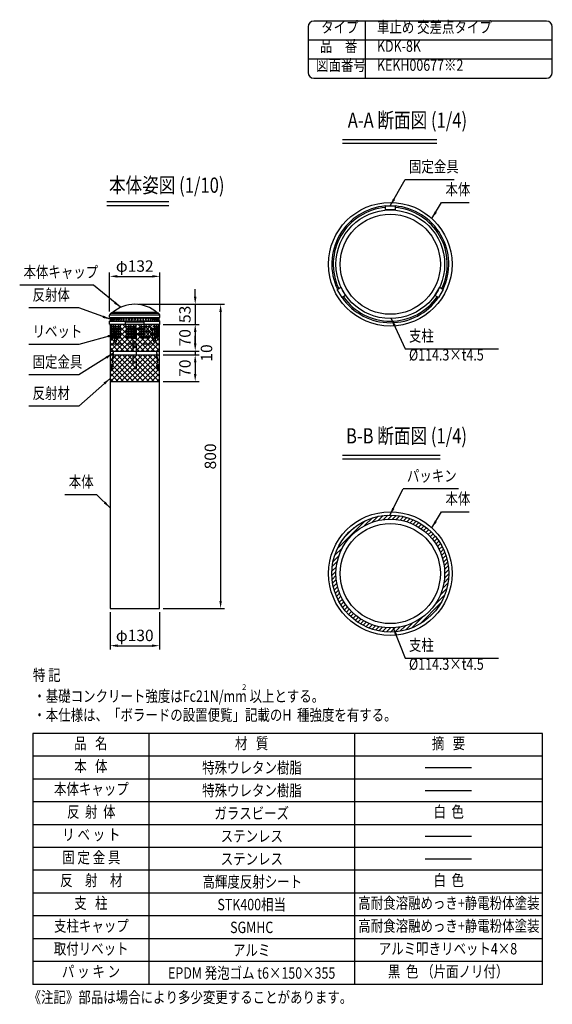
# Model space of a CAD drawing. Extents: x 15 to 3650, y 35 to 2624.
# Drawn here: x 2250 to 3650, y 35 to 2624 of the extents above; entities that cross this region are included whole.
import ezdxf
from ezdxf.enums import TextEntityAlignment as Align

# ---------------------------------------------------------------- set-up
doc = ezdxf.new("R2010")
doc.units = 0
doc.header["$LTSCALE"] = 100
doc.header["$MEASUREMENT"] = 0
doc.header["$PDMODE"] = 33
doc.header["$PDSIZE"] = 5
doc.linetypes.add('HIDDEN', pattern=[0.375, 0.25, -0.125])
doc.layers.get('DEFPOINTS').update_dxf_attribs({"linetype": 'CONTINUOUS'})
for name, color, linetype in [('HASEN', 7, 'HIDDEN'), ('HATCH', 2, 'CONTINUOUS'), ('MOJI', 6, 'CONTINUOUS'), ('MOJI2', 1, 'CONTINUOUS'), ('SJC', 1, 'CONTINUOUS'), ('SJC2', 7, 'CONTINUOUS'), ('SUNPOU', 4, 'CONTINUOUS')]:
    doc.layers.add(name, color=color, linetype=linetype)
doc.styles.add('EXT08', font='ROMANS', dxfattribs={"width": 0.8, "bigfont": 'EXTFONT'})
doc.styles.add('KANJI', font='ROMANS.SHX', dxfattribs={"bigfont": 'BIGFONT.SHX'})
doc.dimstyles.new('SJC', dxfattribs={"dimtxt": 25, "dimasz": 20, "dimexe": 10, "dimexo": 10, "dimgap": 15, "dimtad": 1, "dimdec": 1, "dimdsep": 46, "dimtxsty": 'KANJI', "dimcen": 0.1, "dimclrd": 256, "dimclre": 256, "dimclrt": 256, "dimaunit": 1, "dimadec": 0, "dimazin": 0, "dimtfac": 1, "dimtdec": 1, "dimtmove": 2, "dimatfit": 3, "dimfxl": 1, "dimtolj": 1, "dimarcsym": 0})

# ---------------------------------------------------------------- blocks, each defined once
blk = doc.blocks.new('7A600C4')
at = {"layer": 'HASEN'}
for p, q in [((0, 110.5), (0, 0)), ((10, 110.5), (0, 110.5)), ((10, 0), (10, 110.5)), ((0, 0), (10, 0))]:
    blk.add_line(p, q, dxfattribs=at)
blk.add_lwpolyline([(0, 79.4), (10, 79.4)], dxfattribs=at)
for centre, radius in [((5, 104.5), 3.2), ((5, 104.5), 1.6), ((5, 104.5), 0.9), ((5, 90.5), 3.2), ((5, 90.5), 1.6), ((5, 90.5), 0.9)]:
    blk.add_circle(centre, radius, dxfattribs=at)
blk = doc.blocks.new('7A600CC')
at = {"layer": 'HASEN'}
for p, q in [((1.5, 33.5), (1.5, 30)), ((1.5, 30), (124, 30)), ((124, 33.5), (124, 30)), ((1.5, 25), (59.7, 25)), ((1.5, 25), (1.5, 23)), ((1.5, 23), (59.7, 23)), ((1.5, 18), (124, 18)), ((1.5, 18), (1.5, 16)), ((1.5, 16), (124, 16)), ((1.5, 11), (59.7, 11)), ((1.5, 11), (1.5, 9)), ((1.5, 9), (59.7, 9)), ((1.5, 4), (124, 4)), ((1.5, 4), (1.5, 2)), ((1.5, 2), (124, 2)), ((1.8, 2), (2.8, 0)), ((2.8, 0), (122.8, 0)), ((65.8, 25), (124, 25)), ((65.8, 23), (124, 23)), ((65.8, 11), (124, 11)), ((65.8, 9), (124, 9)), ((123.8, 2), (122.8, 0)), ((124, 25), (124, 23)), ((124, 18), (124, 16)), ((124, 11), (124, 9)), ((124, 4), (124, 2))]:
    blk.add_line(p, q, dxfattribs=at)
for centre, radius, start, end in [((0, 33.5), 1.5, 0, 90), ((7.5, 27.5), 6.5, 157.3801, 202.6199), ((125.5, 33.5), 1.5, 90, 180), ((118, 27.5), 6.5, 337.3801, 22.6199), ((7.5, 20.5), 6.5, 157.3801, 202.6199), ((7.5, 13.5), 6.5, 157.3801, 202.6199), ((7.5, 6.5), 6.5, 157.3801, 202.6199), ((118, 20.5), 6.5, 337.3801, 22.6199), ((118, 13.5), 6.5, 337.3801, 22.6199), ((118, 6.5), 6.5, 337.3801, 22.6199)]:
    blk.add_arc(centre, radius, start, end, dxfattribs=at)
blk = doc.blocks.new('4B800BC')
at = {"layer": 'HASEN'}
for p, q in [((8.1, 79.5), (8.1, 110.5)), ((8.1, 110.5), (13.7, 110.5)), ((8.7, 79.4), (8.7, 110.5)), ((13.7, 79.4), (13.7, 110.5)), ((8.1, 79.5), (7, 68.3)), ((8.7, 79.4), (7.5, 68.4)), ((8.7, 79.4), (8.1, 79.5)), ((8.7, 79.4), (13.7, 79.4)), ((13.7, 79.4), (12.6, 69.2)), ((4.5, 43.6), (0, 0.1)), ((4.5, 38.4), (0.5, 0)), ((4.5, 10), (0, 0.1)), ((0, 0.1), (0.5, 0)), ((4.5, 8.8), (0.5, 0)), ((0.5, 0), (5.5, 0))]:
    blk.add_line(p, q, dxfattribs=at)
at = {"layer": 'HASEN', "extrusion": (0, 0, -1)}
for centre in [(11.2, 104.5), (11.2, 90.5)]:
    blk.add_ellipse(centre, major_axis=(0, -1.6), ratio=0.5, dxfattribs=at)
blk = doc.blocks.new('4B800C4')
at = {"layer": 'HASEN'}
for p, q in [((0, 79.4), (0, 110.5)), ((5.5, 110.5), (0, 110.5)), ((5, 79.4), (5, 110.5)), ((5.5, 79.5), (5.5, 110.5)), ((5, 79.4), (0, 79.4)), ((0, 79.4), (1, 69.2)), ((5, 79.4), (5.5, 79.5)), ((5, 79.4), (6.1, 68.4)), ((5.5, 79.5), (6.7, 68.3)), ((9.2, 43.6), (13.7, 0.1)), ((9.2, 38.4), (13.1, 0)), ((13.1, 0), (8.1, 0)), ((9.2, 10), (13.7, 0.1)), ((9.2, 8.8), (13.1, 0)), ((13.7, 0.1), (13.1, 0))]:
    blk.add_line(p, q, dxfattribs=at)
for centre in [(2.5, 104.5), (2.5, 90.5)]:
    blk.add_ellipse(centre, major_axis=(0, -1.6), ratio=0.5, dxfattribs=at)
blk = doc.blocks.new('4B800E4')
at = {"layer": 'SUNPOU'}
for name, p in [('7A600CC', (0, 80.5)), ('4B800BC', (1.1, 0)), ('7A600C4', (57.8, 0)), ('4B800C4', (110.7, 0))]:
    blk.add_blockref(name, p, dxfattribs=at)
blk = doc.blocks.new('*D17')
at = {"layer": 'DEFPOINTS', "color": 0}
for p in [(2552.1, 1875.5), (2617.1, 1075.5), (2777.9, 1075.5)]:
    blk.add_point(p, dxfattribs=at)
at = {"layer": 'SUNPOU', "lineweight": -2}
for p, q in [((2562.1, 1875.5), (2787.9, 1875.5)), ((2777.9, 1855.5), (2777.9, 1095.5)), ((2627.1, 1075.5), (2787.9, 1075.5))]:
    blk.add_line(p, q, dxfattribs=at)
at = {"layer": 'SUNPOU'}
for points in [[(2774.6, 1855.5), (2781.2, 1855.5), (2777.9, 1875.5)], [(2774.6, 1095.5), (2781.2, 1095.5), (2777.9, 1075.5)]]:
    blk.add_solid(points, dxfattribs=at)
at = {"layer": 'SUNPOU', "insert": (2750.9, 1475.5), "char_height": 30, "attachment_point": 5, "rotation": 90, "style": 'EXT08'}
blk.add_mtext('\\A1;800', dxfattribs=at)
blk = doc.blocks.new('*D18')
at = {"layer": 'DEFPOINTS', "color": 0}
for p in [(2552.1, 1875.5), (2617.1, 1822.5), (2711.1, 1822.5)]:
    blk.add_point(p, dxfattribs=at)
at = {"layer": 'SUNPOU', "lineweight": -2}
for p, q in [((2711.1, 1895.5), (2711.1, 1915.5)), ((2562.1, 1875.5), (2721.1, 1875.5)), ((2711.1, 1875.5), (2711.1, 1822.5)), ((2627.1, 1822.5), (2721.1, 1822.5)), ((2711.1, 1802.5), (2711.1, 1782.5))]:
    blk.add_line(p, q, dxfattribs=at)
at = {"layer": 'SUNPOU'}
for points in [[(2707.8, 1895.5), (2714.5, 1895.5), (2711.1, 1875.5)], [(2707.8, 1802.5), (2714.5, 1802.5), (2711.1, 1822.5)]]:
    blk.add_solid(points, dxfattribs=at)
at = {"layer": 'SUNPOU', "insert": (2684.1, 1849), "char_height": 30, "attachment_point": 5, "rotation": 90, "style": 'EXT08'}
blk.add_mtext('\\A1;53', dxfattribs=at)
blk = doc.blocks.new('*D19')
at = {"layer": 'DEFPOINTS', "color": 0}
for p in [(2617.1, 1822.5), (2617.1, 1752.5), (2711.1, 1752.5)]:
    blk.add_point(p, dxfattribs=at)
at = {"layer": 'SUNPOU', "lineweight": -2}
for p, q in [((2627.1, 1822.5), (2721.1, 1822.5)), ((2711.1, 1802.5), (2711.1, 1772.5)), ((2627.1, 1752.5), (2721.1, 1752.5))]:
    blk.add_line(p, q, dxfattribs=at)
at = {"layer": 'SUNPOU'}
for points in [[(2707.8, 1802.5), (2714.5, 1802.5), (2711.1, 1822.5)], [(2707.8, 1772.5), (2714.5, 1772.5), (2711.1, 1752.5)]]:
    blk.add_solid(points, dxfattribs=at)
at = {"layer": 'SUNPOU', "insert": (2684.1, 1787.5), "char_height": 30, "attachment_point": 5, "rotation": 90, "style": 'EXT08'}
blk.add_mtext('\\A1;70', dxfattribs=at)
blk = doc.blocks.new('*D20')
at = {"layer": 'DEFPOINTS', "color": 0}
for p in [(2617.1, 1752.5), (2617.1, 1742.5), (2711.1, 1742.5)]:
    blk.add_point(p, dxfattribs=at)
at = {"layer": 'SUNPOU', "lineweight": -2}
for p, q in [((2711.1, 1772.5), (2711.1, 1792.5)), ((2627.1, 1752.5), (2721.1, 1752.5)), ((2627.1, 1742.5), (2721.1, 1742.5)), ((2711.1, 1752.5), (2711.1, 1742.5)), ((2711.1, 1722.5), (2711.1, 1702.5))]:
    blk.add_line(p, q, dxfattribs=at)
at = {"layer": 'SUNPOU'}
for points in [[(2707.8, 1772.5), (2714.5, 1772.5), (2711.1, 1752.5)], [(2707.8, 1722.5), (2714.5, 1722.5), (2711.1, 1742.5)]]:
    blk.add_solid(points, dxfattribs=at)
at = {"layer": 'SUNPOU', "insert": (2740.8, 1747.5), "char_height": 30, "attachment_point": 5, "rotation": 90, "style": 'EXT08'}
blk.add_mtext('\\A1;10', dxfattribs=at)
blk = doc.blocks.new('*D21')
at = {"layer": 'DEFPOINTS', "color": 0}
for p in [(2617.1, 1742.5), (2617.1, 1672.5), (2711.1, 1672.5)]:
    blk.add_point(p, dxfattribs=at)
at = {"layer": 'SUNPOU', "lineweight": -2}
for p, q in [((2627.1, 1742.5), (2721.1, 1742.5)), ((2711.1, 1722.5), (2711.1, 1692.5)), ((2627.1, 1672.5), (2721.1, 1672.5))]:
    blk.add_line(p, q, dxfattribs=at)
at = {"layer": 'SUNPOU'}
for points in [[(2707.8, 1722.5), (2714.5, 1722.5), (2711.1, 1742.5)], [(2707.8, 1692.5), (2714.5, 1692.5), (2711.1, 1672.5)]]:
    blk.add_solid(points, dxfattribs=at)
at = {"layer": 'SUNPOU', "insert": (2684.1, 1707.5), "char_height": 30, "attachment_point": 5, "rotation": 90, "style": 'EXT08'}
blk.add_mtext('\\A1;70', dxfattribs=at)
blk = doc.blocks.new('*D22')
at = {"layer": 'DEFPOINTS', "color": 0}
for p in [(2618.1, 1949), (2486.1, 1846.8), (2618.1, 1846.8)]:
    blk.add_point(p, dxfattribs=at)
at = {"layer": 'SUNPOU', "lineweight": -2}
for p, q in [((2486.1, 1856.8), (2486.1, 1959)), ((2506.1, 1949), (2598.1, 1949)), ((2618.1, 1856.8), (2618.1, 1959))]:
    blk.add_line(p, q, dxfattribs=at)
at = {"layer": 'SUNPOU'}
for points in [[(2506.1, 1952.3), (2506.1, 1945.7), (2486.1, 1949)], [(2598.1, 1952.3), (2598.1, 1945.7), (2618.1, 1949)]]:
    blk.add_solid(points, dxfattribs=at)
at = {"layer": 'SUNPOU', "insert": (2552.1, 1976), "char_height": 30, "attachment_point": 5, "style": 'EXT08'}
blk.add_mtext('\\A1;\\A1;φ132', dxfattribs=at)
blk = doc.blocks.new('*D23')
at = {"layer": 'DEFPOINTS', "color": 0}
for p in [(2487.1, 1075.5), (2617.1, 1075.5), (2617.1, 977.7)]:
    blk.add_point(p, dxfattribs=at)
at = {"layer": 'SUNPOU', "lineweight": -2}
for p, q in [((2487.1, 1065.5), (2487.1, 967.7)), ((2617.1, 1065.5), (2617.1, 967.7)), ((2507.1, 977.7), (2597.1, 977.7))]:
    blk.add_line(p, q, dxfattribs=at)
at = {"layer": 'SUNPOU'}
for points in [[(2507.1, 981.1), (2507.1, 974.4), (2487.1, 977.7)], [(2597.1, 981.1), (2597.1, 974.4), (2617.1, 977.7)]]:
    blk.add_solid(points, dxfattribs=at)
at = {"layer": 'SUNPOU', "insert": (2552.1, 1004.7), "char_height": 30, "attachment_point": 5, "style": 'EXT08'}
blk.add_mtext('\\A1;\\A1;φ130', dxfattribs=at)
blk = doc.blocks.new('A$C65282946')
at = {"layer": 'SJC'}
for p, q in [((0, 127.5), (0, 1.5)), ((2.5, 127.5), (0, 127.5)), ((8, 127.5), (5.5, 127.5)), ((8, 127.5), (8, 1.5)), ((2.5, 1.5), (0, 1.5)), ((8, 1.5), (5.5, 1.5))]:
    blk.add_line(p, q, dxfattribs=at)
blk.add_circle((4, 64.5), 1.5, dxfattribs=at)
blk.add_circle((4, 64.5), 1.5, dxfattribs=at)
blk.add_circle((4, 64.5), 1.5, dxfattribs=at)
blk.add_circle((4, 64.5), 1.5, dxfattribs=at)
for centre, start, end in [((4, 127.5), 0, 180), ((4, 127), 0, 180), ((4, 125.7), 0, 180), ((4, 123.4), 0, 180), ((4, 120.3), 0, 180), ((4, 116.3), 0, 180), ((4, 111.7), 0, 180), ((4, 106.3), 0, 180), ((4, 100.3), 0, 180), ((4, 93.8), 0, 180), ((4, 86.8), 0, 180), ((4, 79.6), 0, 180), ((4, 72.1), 0, 180), ((4, 56.9), 180, 0), ((4, 49.4), 180, 0), ((4, 42.2), 180, 0), ((4, 35.2), 180, 0), ((4, 28.7), 180, 0), ((4, 22.7), 180, 0), ((4, 17.3), 180, 0), ((4, 12.7), 180, 0), ((4, 8.7), 180, 0), ((4, 5.6), 180, 0), ((4, 3.3), 180, 0), ((4, 2), 180, 0), ((4, 1.5), 180, 0)]:
    blk.add_arc(centre, 1.5, start, end, dxfattribs=at)
at = {"layer": 'SJC', "extrusion": (0, 0, -1)}
for centre, ratio, start_param, end_param in [((4, 127.5), 0.011905, 5.97574, 6.283185), ((4, 127), 0.132346, 5.343513, 6.283185), ((4, 125.7), 0.250858, 3.141593, 6.283185), ((4, 123.4), 0.365711, 3.141593, 6.283185), ((4, 120.3), 0.475231, 3.141593, 6.283185), ((4, 116.3), 0.577822, 3.141593, 6.283185), ((4, 111.7), 0.671987, 3.141593, 6.283185), ((4, 106.3), 0.756352, 3.141593, 6.283185), ((4, 127), 0.132346, 3.141593, 4.081265), ((4, 127.5), 0.011905, 3.141593, 3.449038), ((4, 100.3), 0.829688, 3.141593, 6.283185), ((4, 93.8), 0.890926, 3.141593, 6.283185), ((4, 86.8), 0.939171, 3.141593, 6.283185), ((4, 79.6), 0.973722, 3.141593, 6.283185), ((4, 72.1), 0.994073, 3.141593, 6.283185)]:
    blk.add_ellipse(centre, major_axis=(-1.5, 0), ratio=ratio, start_param=start_param, end_param=end_param, dxfattribs=at)
at = {"layer": 'SJC'}
for centre, ratio, start_param, end_param in [((4, 56.9), 0.994073, 3.141593, 6.283185), ((4, 49.4), 0.973722, 3.141593, 6.283185), ((4, 42.2), 0.939171, 3.141593, 6.283185), ((4, 35.2), 0.890926, 3.141593, 6.283185), ((4, 28.7), 0.829688, 3.141593, 6.283185), ((4, 22.7), 0.756352, 3.141593, 6.283185), ((4, 17.3), 0.671987, 3.141593, 6.283185), ((4, 12.7), 0.577822, 3.141593, 6.283185), ((4, 8.7), 0.475231, 3.141593, 6.283185), ((4, 5.6), 0.365711, 3.141593, 6.283185), ((4, 3.3), 0.250858, 3.141593, 6.283185), ((4, 2), 0.132346, 5.343513, 6.283185), ((4, 1.5), 0.011905, 5.97574, 6.283185), ((4, 2), 0.132346, 3.141593, 4.081265), ((4, 1.5), 0.011905, 3.141593, 3.449038)]:
    blk.add_ellipse(centre, major_axis=(-1.5, 0), ratio=ratio, start_param=start_param, end_param=end_param, dxfattribs=at)
blk = doc.blocks.new('A$C7FAA781B')
at = {"layer": 'SJC'}
for p, q in [((1, 132), (0, 131)), ((0, 1), (0, 131)), ((1, 132), (8.6, 132)), ((9, 131.8), (9, 0.2)), ((9.5, 128.8), (9.1, 131.6)), ((17.5, 128.8), (17.9, 131.6)), ((18, 131.2), (18, 0.2)), ((18.4, 132), (24.3, 132)), ((25, 131.9), (25, 0.1)), ((25.5, 131.6), (29.5, 128.4)), ((30, 127.8), (30, 4.2)), ((31, 125), (30.2, 127.4)), ((31, 7), (31, 125)), ((1, 0), (0, 1)), ((1, 0), (8.6, 0)), ((9.5, 3.3), (9.1, 0.4)), ((17.5, 3.3), (17.9, 0.4)), ((18.4, 0), (24.3, 0)), ((25.5, 0.4), (29.5, 3.6)), ((31, 7), (30.2, 4.6))]:
    blk.add_line(p, q, dxfattribs=at)
blk.add_lwpolyline([(1, 90), (1, 42, 0.414214), (2, 41), (5, 41, 0.414214), (6, 42), (6, 90, 0.414214), (5, 91), (2, 91, 0.414214)], format="xyb", close=True, dxfattribs=at)
blk.add_circle((13.5, 66), 1.5, dxfattribs=at)
for centre, radius, start, end in [((8.6, 131.5), 0.5, 8.7462, 90), ((18.4, 131.5), 0.5, 90, 171.2538), ((24.3, 130), 2, 51.3402, 90), ((28.3, 126.8), 2, 18.4349, 51.3402), ((-37, 66), 90, 319.0382, 40.9618), ((8.6, 0.5), 0.5, 270, 351.2538), ((18.4, 0.5), 0.5, 188.7462, 270), ((24.3, 2), 2, 270, 308.6598), ((28.3, 5.2), 2, 308.6598, 341.5651)]:
    blk.add_arc(centre, radius, start, end, dxfattribs=at)
blk.add_blockref('A$C65282946', (9.5, 1.5), dxfattribs=at)

msp = doc.modelspace()

# ---------------------------------------------------------------- hatches: boundary and pattern name
at = {"layer": 'HATCH'}
h = msp.add_hatch(dxfattribs=at)
h.set_pattern_fill('ANSI37', color=256, scale=3, style=0)
h.set_pattern_definition([(45, (2337.114, 779.975), (-6.73519, 6.73519), []), (135, (2337.114, 779.975), (-6.73519, -6.73519), [])])
h.paths.add_polyline_path([(2487.117, 1822.475), (2487.117, 1752.475), (2617.117, 1752.475), (2617.117, 1822.475)])
h.paths.add_polyline_path([(2487.117, 1742.475), (2487.117, 1672.475), (2617.117, 1672.475), (2617.117, 1742.475)])
h = msp.add_hatch(dxfattribs=at)
h.set_pattern_fill('ANSI31', color=256, scale=2.5, style=0)
h.set_pattern_definition([(45, (1676.498, 453.238), (-5.61266, 5.61266), [])])
h.paths.add_polyline_path([(3377.751, 1167.439, 1), (3070.251, 1167.439, 1)])
h.paths.add_polyline_path([(3081.126, 1167.439, -1), (3366.876, 1167.439, -1)], flags=16)

# ---------------------------------------------------------------- linework, layer by layer
at = {"layer": 'HASEN', "linetype": 'HIDDEN'}
msp.add_line((2494.967, 1771.475), (2609.267, 1771.475), dxfattribs=at)
at = {"layer": 'HASEN'}
msp.add_circle((2552.117, 1764.475), 2.15, dxfattribs=at)
at = {"layer": 'MOJI'}
for p, q in [((3263.132, 2203.27), (3391.717, 2203.27)), ((3359, 2143.27), (3431.309, 2143.27)), ((2443.687, 1926.079), (2249.631, 1926.079)), ((2404.694, 1866.07), (2273.421, 1866.07)), ((2404.694, 1769.886), (2273.421, 1769.886)), ((3263.132, 1758.27), (3508.517, 1758.27)), ((2404.694, 1689.736), (2273.421, 1689.736)), ((2404.694, 1607.373), (2273.421, 1607.373)), ((2452.684, 1374.299), (2368.744, 1374.299)), ((3403.055, 1389.922), (3257.778, 1389.922)), ((3359, 1329.939), (3431.309, 1329.939)), ((3263.132, 944.939), (3508.517, 944.939)), ((3624.014, 747.005), (2283.945, 747.005)), ((2283.945, 747.005), (2283.945, 87.005)), ((2589.519, 747.005), (2589.519, 87.005)), ((3129.729, 747.005), (3129.729, 87.005)), ((3624.014, 87.005), (3624.014, 747.005)), ((3624.014, 687.005), (2283.945, 687.005)), ((3315.765, 657.005), (3437.977, 657.005)), ((3624.014, 627.005), (2283.945, 627.005)), ((3315.765, 597.005), (3437.977, 597.005)), ((3624.014, 567.005), (2283.945, 567.005)), ((3624.014, 507.005), (2283.945, 507.005)), ((3315.765, 477.005), (3437.977, 477.005)), ((3624.014, 447.005), (2283.945, 447.005)), ((3315.765, 417.005), (3437.977, 417.005)), ((3624.014, 387.005), (2283.945, 387.005)), ((3624.014, 327.005), (2283.945, 327.005)), ((3624.014, 267.005), (2283.945, 267.005)), ((3624.014, 207.005), (2283.945, 207.005)), ((3624.014, 147.005), (2283.945, 147.005)), ((3624.014, 87.005), (2283.945, 87.005))]:
    msp.add_line(p, q, dxfattribs=at)
at = {"layer": 'MOJI2'}
for p, q in [((2478.558, 2145.426), (2641.419, 2145.426)), ((2478.558, 2135.426), (2641.419, 2135.426))]:
    msp.add_line(p, q, dxfattribs=at)
at = {"layer": 'SJC'}
for p, q in [((3635, 2620), (3023.055, 2620)), ((3158.055, 2620), (3158.055, 2470)), ((3008.055, 2605), (3008.055, 2485)), ((3650, 2485), (3650, 2605)), ((3650, 2570), (3008.055, 2570)), ((3650, 2520), (3008.055, 2520)), ((3023.055, 2470), (3635, 2470)), ((3098.454, 2308.885), (3346.736, 2308.885)), ((3098.454, 2298.885), (3346.736, 2298.885)), ((2617.117, 1822.475), (2487.117, 1822.475)), ((2487.117, 1822.475), (2487.117, 1075.511)), ((2617.117, 1075.511), (2617.117, 1822.475)), ((2487.117, 1752.475), (2617.117, 1752.475)), ((2487.117, 1742.475), (2617.117, 1742.475)), ((2487.117, 1672.475), (2617.117, 1672.475)), ((3098.454, 1478.787), (3354.873, 1478.787)), ((3098.454, 1468.787), (3354.873, 1468.787)), ((2487.117, 1075.511), (2617.117, 1075.511))]:
    msp.add_line(p, q, dxfattribs=at)
for centre, radius in [((3224.001, 1980.77), 162.5), ((3224.001, 1980.77), 142.875), ((3224.001, 1980.77), 131.625), ((3224.001, 1167.439), 162.5), ((3224.001, 1167.439), 153.75), ((3224.001, 1167.439), 142.875), ((3224.001, 1167.439), 131.625)]:
    msp.add_circle(centre, radius, dxfattribs=at)
for centre, radius, start, end in [((3023.055, 2605), 15, 90, 180), ((3635, 2605), 15, 0, 90), ((3023.055, 2485), 15, 180, 270), ((3635, 2485), 15, 270, 0), ((3224.001, 1980.77), 153.75, 94.66334, 205.33666), ((3224.001, 1980.77), 149.875, 94.784188, 205.215812), ((3224.001, 1980.77), 153.75, 334.66334, 85.33666), ((3224.001, 1980.77), 149.875, 334.784188, 85.215812), ((3224.001, 1980.77), 153.75, 214.66334, 325.33666), ((3224.001, 1980.77), 149.875, 214.784188, 325.215812)]:
    msp.add_arc(centre, radius, start, end, dxfattribs=at)
at = {"layer": 'SJC2'}
for points in [[(3211.501, 2123.645), (3211.501, 2134.52), (3236.501, 2134.52), (3236.501, 2123.645)], [(3106.518, 1898.507), (3097.1, 1893.07), (3084.6, 1914.72), (3094.018, 1920.158)], [(3353.984, 1920.158), (3363.402, 1914.72), (3350.902, 1893.07), (3341.484, 1898.507)]]:
    msp.add_lwpolyline(points, close=True, dxfattribs=at)

# ---------------------------------------------------------------- block references
at = {"layer": 'SJC', "rotation": 90}
msp.add_blockref('A$C7FAA781B', (2618.117, 1822.475), dxfattribs=at)
at = {"layer": 'SUNPOU'}
msp.add_blockref('4B800E4', (2489.367, 1706.958), dxfattribs=at)

# ---------------------------------------------------------------- texts
at = {"layer": 'MOJI', "style": 'EXT08', "width": 0.8}
for s, p in [('タイプ', (3042.313, 2580.064)), ('車止め 交差点タイプ', (3188.991, 2580.064)), ('品\u3000番', (3038.991, 2530.064)), ('KDK-8K', (3188.991, 2530.064)), ('図面番号', (3028.938, 2480.064)), ('KEKH00677※2', (3188.991, 2480.064)), ('固定金具', (3273.132, 2213.27)), ('本体', (3369, 2153.27)), ('本体キャップ', (2259.631, 1936.079)), ('反射体', (2283.421, 1876.07)), ('リベット', (2283.421, 1779.886)), ('支柱', (3273.132, 1768.27)), ('固定金具', (2283.421, 1699.736)), ('%%C114.3×t4.5', (3273.132, 1718.27)), ('反射材', (2283.421, 1617.373)), ('本体', (2378.744, 1384.299)), ('パッキン', (3267.778, 1399.922)), ('本体', (3369, 1339.939)), ('支柱', (3273.132, 954.939)), ('%%C114.3×t4.5', (3273.132, 904.939))]:
    msp.add_text(s, height=30, dxfattribs=at).set_placement(p, align=Align.BOTTOM_LEFT)
for s, height, p in [('%%u特 記', 30, (2284.406, 885.232)), ('・基礎コンクリート強度はFc21N/mm 以上とする。', 30, (2285.401, 830.049)), ('・本仕様は、「ボラードの設置便覧」記載のH  種強度を有する。', 30, (2285.401, 780.522)), ('C', 20, (2885.962, 780.695)), ('《注記》部品は場合により多少変更することがあります。', 30, (2272.891, 38.192))]:
    msp.add_text(s, height=height, dxfattribs=at).set_placement(p)
for s, p in [('品   名', (2436.732, 717.005)), ('材   質', (2859.624, 717.005)), ('摘   要', (3376.871, 717.005)), ('本   体', (2436.732, 657.005)), ('本体キャップ', (2438.103, 597.005)), ('反  射  体', (2437.932, 537.005)), ('白  色', (3377.671, 537.005)), ('リ ベ ッ ト', (2437.932, 477.005)), ('固 定 金 具', (2437.932, 417.005)), ('反\u3000射\u3000材', (2437.932, 357.005)), ('白  色', (3377.671, 357.005)), ('支   柱', (2436.732, 297.005)), ('高耐食溶融めっき+静電粉体塗装', (3378.071, 297.005)), ('支柱キャップ', (2438.103, 237.005)), ('高耐食溶融めっき+静電粉体塗装', (3378.071, 237.005)), ('取付リベット', (2437.532, 177.005)), ('アルミ叩きリベット4×8', (3375.671, 177.005)), ('パ ッ キ ン', (2437.132, 117.005)), ('黒  色 （片面ノリ付）', (3376.071, 117.005))]:
    msp.add_text(s, height=30, dxfattribs=at).set_placement(p, align=Align.MIDDLE)
for s, p in [('特殊ウレタン樹脂', (2860.424, 657.005)), ('特殊ウレタン樹脂', (2860.424, 597.005)), ('ガラスビーズ', (2859.624, 537.005)), ('ステンレス', (2860.024, 477.005)), ('ステンレス', (2860.024, 417.005)), ('高輝度反射シート', (2861.224, 357.005)), ('STK400相当', (2859.624, 297.005)), ('SGMHC', (2859.624, 237.005)), ('アルミ', (2859.624, 177.005)), ('EPDM 発泡ゴム t6×150×355', (2859.624, 117.005))]:
    msp.add_text(s, height=30, dxfattribs=at).set_placement(p, align=Align.MIDDLE_CENTER)
at = {"layer": 'MOJI', "insert": (2834.318, 876.38), "char_height": 15, "width": 21.89429, "attachment_point": 1, "style": 'EXT08'}
msp.add_mtext('2', dxfattribs=at)
at = {"layer": 'MOJI2', "style": 'EXT08', "width": 0.8}
for s, p in [('A-A 断面図 (1/4)', (3112.17, 2327.227)), ('本体姿図 (1/10)', (2484.352, 2156.262)), ('B-B 断面図 (1/4)', (3107.598, 1497.128))]:
    msp.add_text(s, height=40, dxfattribs=at).set_placement(p, align=Align.BOTTOM_LEFT)

# ---------------------------------------------------------------- dimensions: what is measured, and where the dimension line sits
at = {"layer": 'SUNPOU'}
for base, p1, p2, picture, middle in [((2618.117, 1948.985), (2486.117, 1846.773), (2618.117, 1846.773), '*D22', (2552.117, 1975.985)), ((2617.117, 977.739), (2487.117, 1075.511), (2617.117, 1075.511), '*D23', (2552.117, 1004.739))]:
    dim = msp.add_linear_dim(base=base, p1=p1, p2=p2, text='\\A1;φ<>', dimstyle='SJC', override={"dimscale": 10, "dimtxt": 3, "dimasz": 2, "dimexe": 1, "dimexo": 1, "dimgap": 1.2, "dimdec": 2, "dimtxsty": 'EXT08', "dimaunit": 0}, dxfattribs=at)
    dim.commit()
    dim.dimension.update_dxf_attribs({"geometry": picture, "text_midpoint": middle})
for base, p1, p2, override, picture, middle in [((2711.136, 1822.475), (2552.117, 1875.511), (2617.117, 1822.475), {"dimscale": 10, "dimtxt": 3, "dimasz": 2, "dimexe": 1, "dimexo": 1, "dimgap": 1.2, "dimdec": 0, "dimtxsty": 'EXT08', "dimaunit": 0}, '*D18', (2684.136, 1848.993)), ((2711.136, 1742.475), (2617.117, 1752.475), (2617.117, 1742.475), {"dimscale": 10, "dimtxt": 3, "dimasz": 2, "dimexe": 1, "dimexo": 1, "dimgap": 1.2, "dimdec": 2, "dimtxsty": 'EXT08', "dimaunit": 0}, '*D20', (2740.806, 1747.475))]:
    dim = msp.add_linear_dim(base=base, p1=p1, p2=p2, angle=90, dimstyle='SJC', override=override, dxfattribs=at)
    dim.commit()
    dim.dimension.update_dxf_attribs({"geometry": picture, "text_midpoint": middle, "dimtype": 160})
for base, p1, p2, override, picture, middle in [((2777.904, 1075.511), (2552.117, 1875.511), (2617.117, 1075.511), {"dimscale": 10, "dimtxt": 3, "dimasz": 2, "dimexe": 1, "dimexo": 1, "dimgap": 1.2, "dimdec": 0, "dimtxsty": 'EXT08', "dimaunit": 0}, '*D17', (2750.904, 1475.511)), ((2711.136, 1752.475), (2617.117, 1822.475), (2617.117, 1752.475), {"dimscale": 10, "dimtxt": 3, "dimasz": 2, "dimexe": 1, "dimexo": 1, "dimgap": 1.2, "dimdec": 2, "dimtxsty": 'EXT08', "dimaunit": 0}, '*D19', (2684.136, 1787.475)), ((2711.136, 1672.475), (2617.117, 1742.475), (2617.117, 1672.475), {"dimscale": 10, "dimtxt": 3, "dimasz": 2, "dimexe": 1, "dimexo": 1, "dimgap": 1.2, "dimdec": 2, "dimtxsty": 'EXT08', "dimaunit": 0}, '*D21', (2684.136, 1707.475))]:
    dim = msp.add_linear_dim(base=base, p1=p1, p2=p2, angle=90, dimstyle='SJC', override=override, dxfattribs=at)
    dim.commit()
    dim.dimension.update_dxf_attribs({"geometry": picture, "text_midpoint": middle})

# ---------------------------------------------------------------- leaders
at = {"layer": 'MOJI'}
for points in [[(3224.001, 2134.52), (3263.132, 2203.27)], [(3333.298, 2101.021), (3359, 2143.27)], [(2514.99, 1867.497), (2443.687, 1926.079)], [(2487.617, 1835.975), (2404.694, 1866.07)], [(3226.695, 1837.92), (3263.132, 1758.27)], [(2501.047, 1796.475), (2404.694, 1769.886)], [(2494.499, 1745.944), (2404.694, 1689.736)], [(2487.117, 1680.455), (2404.694, 1607.373)], [(2487.117, 1340.4), (2452.684, 1374.299)], [(3223.091, 1321.187), (3257.778, 1389.922)], [(3333.298, 1287.69), (3359, 1329.939)], [(3231.846, 1024.78), (3263.132, 944.939)]]:
    msp.add_leader(points, dimstyle='SJC', override={"dimscale": 10, "dimtxt": 3, "dimasz": 2, "dimexe": 1, "dimexo": 1, "dimgap": 1.2, "dimdec": 2, "dimtxsty": 'EXT08', "dimaunit": 0}, dxfattribs=at)

doc.saveas('drawing.dxf')
